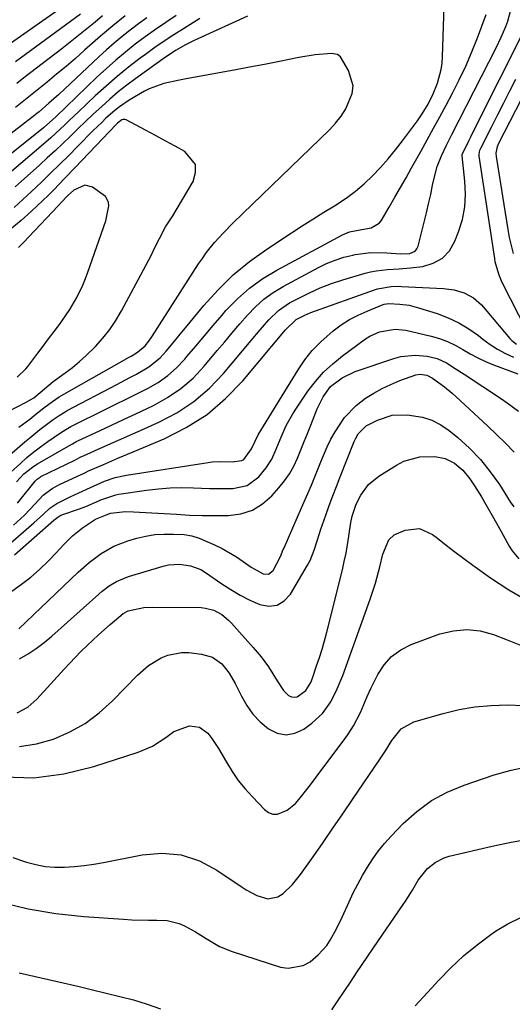
# Model space of a CAD drawing. Units: inches. Extents: x 1880031 to 1885428, y 443282 to 448607.
# Drawn here: x 1882044 to 1882189, y 444093 to 444382 of the extents above; entities that cross this region are included whole.
import ezdxf

# ---------------------------------------------------------------- set-up
doc = ezdxf.new("R2010")
doc.units = ezdxf.units.IN
doc.header["$MEASUREMENT"] = 0
doc.layers.add('7', color=7, linetype='Continuous')
doc.layers.add('8', color=7, linetype='Continuous')

msp = doc.modelspace()

# ---------------------------------------------------------------- linework, layer by layer
at = {"layer": '7', "color": 18}
for points in [[(1882067.33, 444393.65, 1722), (1882040.5, 444374.79, 1722)], [(1882038.15, 444252, 1708), (1882045.69, 444258.5, 1708), (1882047.12, 444259.72, 1708), (1882050.06, 444262.08, 1708), (1882054, 444265.09, 1708), (1882055.72, 444266.27, 1708), (1882057.5, 444267.34, 1708), (1882058.11, 444267.67, 1708), (1882072.74, 444275.35, 1708), (1882076.54, 444277.36, 1708), (1882078.43, 444278.38, 1708), (1882082.14, 444280.53, 1708), (1882085.41, 444283.2, 1708), (1882087.19, 444285.14, 1708), (1882088.72, 444286.99, 1708), (1882091.79, 444290.68, 1708), (1882093.32, 444292.54, 1708), (1882098.24, 444298.52, 1708), (1882102.42, 444303.15, 1708), (1882106.85, 444307.51, 1708), (1882111.66, 444311.44, 1708), (1882116.72, 444315.09, 1708), (1882124.01, 444319.86, 1708), (1882127.15, 444321.89, 1708), (1882130.3, 444323.91, 1708), (1882133.48, 444325.89, 1708), (1882136.67, 444327.84, 1708), (1882140.08, 444330.07, 1708), (1882142.8, 444332.06, 1708), (1882145.36, 444334.25, 1708), (1882147.82, 444336.58, 1708), (1882150.14, 444339.05, 1708), (1882152.4, 444341.58, 1708), (1882154.55, 444344.2, 1708), (1882156.62, 444346.88, 1708), (1882161.01, 444352.78, 1708), (1882162.4, 444354.78, 1708), (1882164.11, 444357.69, 1708), (1882165.62, 444360.7, 1708), (1882166.86, 444363.83, 1708), (1882167.97, 444367.86, 1708), (1882168.23, 444369.72, 1708), (1882168.38, 444371.6, 1708), (1882168.98, 444389.55, 1708)], [(1882081.52, 444383.02, 1714), (1882079.07, 444381.23, 1714), (1882076.65, 444379.41, 1714), (1882074.28, 444377.52, 1714), (1882071.95, 444375.6, 1714), (1882069.67, 444373.6, 1714), (1882067.43, 444371.57, 1714), (1882055.64, 444360.54, 1714), (1882052.77, 444357.93, 1714), (1882049.85, 444355.37, 1714), (1882049.24, 444354.88, 1714), (1882048.82, 444354.57, 1714), (1882048.62, 444354.41, 1714), (1882024.6, 444335.94, 1714)], [(1882090.16, 444383.72, 1712), (1882087.09, 444381.68, 1712), (1882084.05, 444379.59, 1712), (1882081.06, 444377.43, 1712), (1882078.11, 444375.23, 1712), (1882075.22, 444372.95, 1712), (1882072.39, 444370.6, 1712), (1882069.63, 444368.16, 1712), (1882066.94, 444365.65, 1712), (1882054.8, 444353.98, 1712), (1882053.91, 444353.13, 1712), (1882051.13, 444350.68, 1712), (1882027.02, 444331.39, 1712)], [(1882111.11, 444383.48, 1708), (1882096.44, 444376.82, 1708), (1882095.17, 444376.23, 1708), (1882092.67, 444374.95, 1708), (1882090.11, 444373.5, 1708), (1882086.96, 444371.43, 1708), (1882078.24, 444365.16, 1708), (1882075.65, 444363.23, 1708), (1882073.12, 444361.23, 1708), (1882070.66, 444359.15, 1708), (1882068.25, 444357, 1708), (1882065.79, 444354.7, 1708), (1882063.53, 444352.57, 1708), (1882061.28, 444350.42, 1708), (1882059.05, 444348.26, 1708), (1882056.81, 444346.11, 1708), (1882054.56, 444343.97, 1708), (1882052.28, 444341.86, 1708), (1882049.98, 444339.77, 1708), (1882042.84, 444333.36, 1708)], [(1882075.19, 444383.64, 1716), (1882071.51, 444380.69, 1716), (1882067.92, 444377.63, 1716), (1882063.24, 444373.49, 1716), (1882060.51, 444371.11, 1716), (1882057.77, 444368.75, 1716), (1882055, 444366.43, 1716), (1882052.2, 444364.13, 1716), (1882047.8, 444360.55, 1716), (1882045.37, 444358.6, 1716), (1882042.9, 444356.7, 1716)], [(1882043.22, 444246.73, 1712), (1882045.41, 444249.06, 1712), (1882047.88, 444251.1, 1712), (1882048.61, 444251.59, 1712), (1882049.36, 444252.05, 1712), (1882057.88, 444256.94, 1712), (1882059.63, 444257.95, 1712), (1882060.96, 444258.67, 1712), (1882061.41, 444258.89, 1712), (1882067.6, 444261.77, 1712), (1882071.15, 444263.43, 1712), (1882074.7, 444265.08, 1712), (1882078.25, 444266.74, 1712), (1882081.8, 444268.41, 1712), (1882083.44, 444269.18, 1712), (1882087.61, 444271.48, 1712), (1882091.53, 444274.12, 1712), (1882095.07, 444277.24, 1712), (1882098.36, 444280.68, 1712), (1882102.19, 444285.27, 1712), (1882104.39, 444287.88, 1712), (1882106.6, 444290.5, 1712), (1882108.82, 444293.1, 1712), (1882111.04, 444295.7, 1712), (1882113.4, 444298.14, 1712), (1882115.9, 444300.39, 1712), (1882118.64, 444302.35, 1712), (1882121.54, 444304.11, 1712), (1882131.89, 444309.67, 1712), (1882134.32, 444310.84, 1712), (1882136.81, 444311.87, 1712), (1882139.38, 444312.68, 1712), (1882142, 444313.35, 1712), (1882142.68, 444313.49, 1712), (1882147.34, 444314.1, 1712), (1882152.04, 444314.03, 1712), (1882155.9, 444313.7, 1712), (1882158.74, 444313.8, 1712), (1882160.3, 444314.48, 1712), (1882160.81, 444315.13, 1712), (1882161.19, 444315.94, 1712), (1882162.96, 444322.98, 1712), (1882163.62, 444325.7, 1712), (1882164.27, 444328.42, 1712), (1882164.88, 444331.15, 1712), (1882165.46, 444333.89, 1712), (1882165.9, 444335.96, 1712), (1882166.8, 444339.3, 1712), (1882168.06, 444342.52, 1712), (1882169.55, 444345.66, 1712), (1882170.32, 444347.22, 1712), (1882171.11, 444348.77, 1712), (1882184.15, 444374.21, 1712), (1882185.63, 444377.29, 1712), (1882186.94, 444380.46, 1712), (1882187.51, 444382.07, 1712), (1882188.46, 444385.35, 1712)], [(1882068.48, 444383.62, 1718), (1882066.29, 444381.76, 1718), (1882063.89, 444379.76, 1718), (1882061.47, 444377.78, 1718), (1882059.02, 444375.84, 1718), (1882056.56, 444373.92, 1718), (1882045.37, 444365.35, 1718), (1882043.34, 444363.76, 1718)], [(1882043.54, 444240.45, 1714), (1882048.69, 444246.94, 1714), (1882048.87, 444247.15, 1714), (1882049.26, 444247.53, 1714), (1882050.17, 444248.15, 1714), (1882050.41, 444248.27, 1714), (1882060.14, 444253, 1714), (1882060.51, 444253.18, 1714), (1882061.95, 444253.97, 1714), (1882063.06, 444254.52, 1714), (1882068.07, 444256.74, 1714), (1882070.96, 444258.02, 1714), (1882073.84, 444259.29, 1714), (1882076.72, 444260.57, 1714), (1882079.61, 444261.85, 1714), (1882085.02, 444264.24, 1714), (1882090.35, 444267.06, 1714), (1882095.36, 444270.32, 1714), (1882099.87, 444274.23, 1714), (1882104.05, 444278.57, 1714), (1882112.19, 444288.3, 1714), (1882114.75, 444291.35, 1714), (1882117.34, 444294.37, 1714), (1882120.16, 444297.1, 1714), (1882123.44, 444299.28, 1714), (1882126.12, 444300.73, 1714), (1882129.25, 444302.3, 1714), (1882132.44, 444303.74, 1714), (1882135.71, 444304.97, 1714), (1882139.04, 444306.06, 1714), (1882145.6, 444307.99, 1714), (1882147.23, 444308.4, 1714), (1882148.88, 444308.73, 1714), (1882152.22, 444309.06, 1714), (1882155.6, 444309.26, 1714), (1882158.96, 444309.59, 1714), (1882162.56, 444310.02, 1714), (1882165.65, 444310.94, 1714), (1882168.32, 444312.39, 1714), (1882170.38, 444314.63, 1714), (1882172.02, 444317.4, 1714), (1882173.08, 444320.16, 1714), (1882174.18, 444323.8, 1714), (1882174.91, 444327.47, 1714), (1882175.11, 444331.22, 1714), (1882174.95, 444335.01, 1714), (1882174.09, 444342.49, 1714), (1882174.1, 444342.84, 1714), (1882176.19, 444347.09, 1714), (1882176.7, 444348.1, 1714), (1882177.21, 444349.12, 1714), (1882193.06, 444380.69, 1714)], [(1882043.94, 444262.79, 1706), (1882047.13, 444265.19, 1706), (1882048.94, 444266.59, 1706), (1882051.26, 444268.47, 1706), (1882053.78, 444270.39, 1706), (1882055.77, 444271.69, 1706), (1882056.45, 444272.09, 1706), (1882076.27, 444283.32, 1706), (1882076.91, 444283.68, 1706), (1882078.81, 444284.79, 1706), (1882081.02, 444286.67, 1706), (1882082.07, 444288.02, 1706), (1882082.97, 444289.32, 1706), (1882096.71, 444310.74, 1706), (1882097.81, 444312.37, 1706), (1882098.95, 444313.96, 1706), (1882101.41, 444316.99, 1706), (1882104.05, 444319.88, 1706), (1882106.81, 444322.67, 1706), (1882135.23, 444350.24, 1706), (1882136.97, 444352.12, 1706), (1882138.56, 444354.1, 1706), (1882139.94, 444356.24, 1706), (1882141.86, 444360.79, 1706), (1882142.11, 444363.08, 1706), (1882140.79, 444367.58, 1706), (1882138.39, 444371.55, 1706), (1882137.49, 444372.2, 1706), (1882135.73, 444372.56, 1706), (1882130.95, 444372.1, 1706), (1882126.2, 444371.32, 1706), (1882120.5, 444370.2, 1706), (1882116.07, 444369.34, 1706), (1882111.64, 444368.49, 1706), (1882107.2, 444367.66, 1706), (1882102.76, 444366.84, 1706), (1882092.6, 444365.01, 1706), (1882091.07, 444364.72, 1706), (1882086.52, 444363.73, 1706), (1882082.19, 444362.16, 1706), (1882080.83, 444361.43, 1706), (1882076.32, 444358.78, 1706), (1882073.44, 444356.87, 1706), (1882072.09, 444355.81, 1706), (1882069.51, 444353.5, 1706), (1882068.25, 444352.31, 1706), (1882065.79, 444349.88, 1706), (1882061.18, 444345.24, 1706), (1882058.55, 444342.6, 1706), (1882055.9, 444339.97, 1706), (1882053.23, 444337.37, 1706), (1882050.54, 444334.77, 1706), (1882047.65, 444332.04, 1706), (1882045.1, 444329.67, 1706), (1882042.5, 444327.35, 1706)], [(1882189.16, 444313.85, 1718), (1882188.05, 444318.51, 1718), (1882187.62, 444320.87, 1718), (1882184.21, 444342.3, 1718), (1882184.14, 444343.3, 1718), (1882184.52, 444345.27, 1718), (1882184.92, 444346.2, 1718), (1882194.95, 444365.75, 1718)], [(1882193.09, 444291.12, 1716), (1882185.99, 444305.11, 1716), (1882185.58, 444305.97, 1716), (1882184.86, 444307.72, 1716), (1882183.85, 444311.36, 1716), (1882183.68, 444312.3, 1716), (1882179.15, 444342.39, 1716), (1882179.12, 444342.98, 1716), (1882179.34, 444344.14, 1716), (1882179.57, 444344.69, 1716), (1882182.83, 444351.11, 1716), (1882184.6, 444354.59, 1716), (1882186.36, 444358.07, 1716), (1882188.13, 444361.55, 1716), (1882189.9, 444365.02, 1716)], [(1882035.36, 444264.7, 1704), (1882046.05, 444270.1, 1704), (1882048.29, 444271.44, 1704), (1882050.22, 444273, 1704), (1882053.97, 444276.19, 1704), (1882054.7, 444276.73, 1704), (1882057.53, 444278.77, 1704), (1882059.64, 444280.37, 1704), (1882061.69, 444282.04, 1704), (1882063.66, 444283.81, 1704), (1882066.42, 444286.52, 1704), (1882068.6, 444288.92, 1704), (1882070.63, 444291.44, 1704), (1882072.43, 444294.12, 1704), (1882074.08, 444296.92, 1704), (1882081.19, 444310.23, 1704), (1882082.96, 444313.63, 1704), (1882083.8, 444315.35, 1704), (1882085.18, 444318.22, 1704), (1882087.02, 444321.59, 1704), (1882089.11, 444324.82, 1704), (1882090.45, 444327.01, 1704), (1882095.15, 444334.99, 1704), (1882095.85, 444337.55, 1704), (1882095.79, 444339.91, 1704), (1882092.71, 444343.78, 1704), (1882089.81, 444345.34, 1704), (1882086.92, 444346.9, 1704), (1882084.03, 444348.45, 1704), (1882081.13, 444350, 1704), (1882075.47, 444353.02, 1704), (1882075.17, 444353.13, 1704), (1882074.58, 444353.15, 1704), (1882074.15, 444353.01, 1704), (1882072.9, 444352.08, 1704), (1882072.72, 444351.89, 1704), (1882072.53, 444351.7, 1704), (1882060.44, 444339.06, 1704), (1882057.31, 444335.79, 1704), (1882054.17, 444332.54, 1704), (1882052.58, 444330.93, 1704), (1882049.33, 444327.79, 1704), (1882047.67, 444326.26, 1704), (1882044.57, 444323.46, 1704), (1882041.22, 444320.73, 1704)], [(1882043.38, 444277.5, 1702), (1882045.99, 444279.91, 1702), (1882046.55, 444280.6, 1702), (1882049.46, 444284.5, 1702), (1882051.06, 444286.63, 1702), (1882052.65, 444288.75, 1702), (1882054.25, 444290.88, 1702), (1882055.85, 444293, 1702), (1882056.59, 444293.98, 1702), (1882058.9, 444297.33, 1702), (1882060.93, 444300.85, 1702), (1882062.68, 444304.53, 1702), (1882063.45, 444306.42, 1702), (1882064.17, 444308.33, 1702), (1882069.43, 444323.41, 1702), (1882070.36, 444327.8, 1702), (1882070.26, 444328.84, 1702), (1882069.4, 444330.57, 1702), (1882065.56, 444333.24, 1702), (1882063.25, 444333.87, 1702), (1882060.08, 444332.38, 1702), (1882058.24, 444330.78, 1702), (1882056.57, 444329, 1702), (1882055.46, 444327.81, 1702), (1882045.23, 444316.95, 1702), (1882043.83, 444315.52, 1702)], [(1882042.33, 444233.98, 1716), (1882045.59, 444236.96, 1716), (1882048.63, 444240.17, 1716), (1882051.04, 444242.83, 1716), (1882053.69, 444244.79, 1716), (1882055.9, 444245.95, 1716), (1882062.44, 444249, 1716), (1882062.72, 444249.13, 1716), (1882063.29, 444249.43, 1716), (1882064.41, 444250.02, 1716), (1882068.55, 444251.79, 1716), (1882073, 444253.67, 1716), (1882077.45, 444255.54, 1716), (1882086.62, 444259.39, 1716), (1882093.1, 444262.68, 1716), (1882099.19, 444266.53, 1716), (1882104.65, 444271.2, 1716), (1882109.71, 444276.43, 1716), (1882122.19, 444291.35, 1716), (1882125.34, 444294.43, 1716), (1882127.88, 444295.73, 1716), (1882129.72, 444296.48, 1716), (1882148.33, 444303.16, 1716), (1882149.3, 444303.46, 1716), (1882153.29, 444304.12, 1716), (1882155.32, 444304.16, 1716), (1882156.34, 444304.14, 1716), (1882168.6, 444303.55, 1716), (1882171.73, 444303.16, 1716), (1882174.75, 444302.28, 1716), (1882177.49, 444300.82, 1716), (1882179.78, 444298.72, 1716), (1882188.15, 444288.87, 1716), (1882188.75, 444288.24, 1716), (1882190.09, 444287.18, 1716)], [(1882040.78, 444228.18, 1718), (1882048.35, 444234.75, 1718), (1882049.3, 444235.58, 1718), (1882051.16, 444237.29, 1718), (1882053.01, 444238.99, 1718), (1882055.05, 444240.43, 1718), (1882058.95, 444242.39, 1718), (1882061.51, 444243.56, 1718), (1882064.94, 444245.08, 1718), (1882069.05, 444246.93, 1718), (1882072.23, 444248.03, 1718), (1882075.53, 444248.74, 1718), (1882099.56, 444252.45, 1718), (1882100.72, 444252.59, 1718), (1882103.04, 444252.73, 1718), (1882106.54, 444252.67, 1718), (1882109.42, 444252.98, 1718), (1882110.02, 444253.35, 1718), (1882112.23, 444256.47, 1718), (1882114.2, 444260.53, 1718), (1882125.91, 444279.65, 1718), (1882127.92, 444282.58, 1718), (1882130.11, 444285.35, 1718), (1882132.57, 444287.88, 1718), (1882136.27, 444291.11, 1718), (1882138.59, 444292.82, 1718), (1882141, 444294.38, 1718), (1882143.55, 444295.71, 1718), (1882146.18, 444296.9, 1718), (1882150.91, 444298.78, 1718), (1882151.24, 444298.9, 1718), (1882152.63, 444299.15, 1718), (1882155.81, 444298.97, 1718), (1882158.6, 444298.59, 1718), (1882161.33, 444297.89, 1718), (1882166.78, 444296.16, 1718), (1882170.01, 444294.93, 1718), (1882173.12, 444293.48, 1718), (1882176.06, 444291.71, 1718), (1882178.88, 444289.71, 1718), (1882180.19, 444288.67, 1718), (1882182.32, 444287.12, 1718), (1882184.52, 444285.69, 1718), (1882186.83, 444284.44, 1718), (1882189.21, 444283.32, 1718)], [(1882041.82, 444214.63, 1722), (1882044.65, 444216.69, 1722), (1882047.39, 444218.8, 1722), (1882050.02, 444221.03, 1722), (1882052.51, 444223.41, 1722), (1882054.91, 444225.91, 1722), (1882057, 444228.22, 1722), (1882059.69, 444230.9, 1722), (1882062.66, 444233.28, 1722), (1882066.42, 444235.74, 1722), (1882069.39, 444236.98, 1722), (1882069.57, 444237.07, 1722), (1882070.85, 444237.52, 1722), (1882075.27, 444238.02, 1722), (1882077.63, 444237.99, 1722), (1882090.19, 444237.21, 1722), (1882094.02, 444237.01, 1722), (1882097.85, 444236.88, 1722), (1882101.68, 444236.82, 1722), (1882105.51, 444236.83, 1722), (1882109.13, 444237.35, 1722), (1882112.5, 444238.4, 1722), (1882115.5, 444240.27, 1722), (1882118.26, 444242.67, 1722), (1882120.3, 444244.97, 1722), (1882121.92, 444247, 1722), (1882123.4, 444249.12, 1722), (1882124.65, 444251.37, 1722), (1882125.76, 444253.72, 1722), (1882126.75, 444256.14, 1722), (1882127.73, 444258.57, 1722), (1882128.71, 444260.99, 1722), (1882129.68, 444263.42, 1722), (1882131.57, 444268.22, 1722), (1882132.08, 444269.39, 1722), (1882133.27, 444271.67, 1722), (1882135.5, 444274.76, 1722), (1882138.86, 444277.34, 1722), (1882142.69, 444279.15, 1722), (1882154.02, 444283.01, 1722), (1882156.11, 444283.56, 1722), (1882160.37, 444283.98, 1722), (1882163.85, 444283.68, 1722), (1882166.79, 444282.98, 1722), (1882169.52, 444281.68, 1722), (1882172.12, 444280.05, 1722), (1882174.7, 444278.38, 1722), (1882185.65, 444271.12, 1722), (1882187.35, 444269.95, 1722), (1882190.67, 444267.48, 1722)], [(1882043.89, 444203.56, 1724), (1882061.31, 444220.21, 1724), (1882064.58, 444223.09, 1724), (1882068.09, 444225.69, 1724), (1882071.85, 444227.85, 1724), (1882075.9, 444229.39, 1724), (1882078.56, 444230.18, 1724), (1882081.21, 444230.81, 1724), (1882083.87, 444231.26, 1724), (1882086.57, 444231.43, 1724), (1882089.3, 444231.42, 1724), (1882092.48, 444231.24, 1724), (1882094.73, 444230.91, 1724), (1882096.89, 444230.2, 1724), (1882101.4, 444228.25, 1724), (1882103.6, 444227.21, 1724), (1882107.81, 444224.77, 1724), (1882109.82, 444223.38, 1724), (1882112.11, 444221.67, 1724), (1882115.64, 444219.71, 1724), (1882117.29, 444219.68, 1724), (1882118.57, 444220.73, 1724), (1882120.81, 444224.84, 1724), (1882121.59, 444226.89, 1724), (1882121.8, 444227.4, 1724), (1882126.93, 444239.07, 1724), (1882128.39, 444242.43, 1724), (1882129.84, 444245.8, 1724), (1882131.25, 444249.19, 1724), (1882132.65, 444252.58, 1724), (1882134.52, 444257.01, 1724), (1882135.6, 444259.27, 1724), (1882136.8, 444261.47, 1724), (1882139.53, 444265.65, 1724), (1882142.95, 444269.2, 1724), (1882145.75, 444271.29, 1724), (1882148.15, 444272.8, 1724), (1882150.61, 444274.18, 1724), (1882153.16, 444275.38, 1724), (1882155.78, 444276.46, 1724), (1882160.47, 444278.16, 1724), (1882161.78, 444278.33, 1724), (1882163.77, 444278.07, 1724), (1882165.45, 444277.15, 1724), (1882168.98, 444274.61, 1724), (1882171.22, 444272.78, 1724), (1882172.29, 444271.81, 1724), (1882181.62, 444263.11, 1724), (1882184.25, 444260.61, 1724), (1882186.85, 444258.07, 1724), (1882189.39, 444255.49, 1724)], [(1882044.13, 444194.74, 1726), (1882046.63, 444196.24, 1726), (1882049.05, 444197.85, 1726), (1882051.36, 444199.61, 1726), (1882053.6, 444201.48, 1726), (1882067.39, 444213.8, 1726), (1882068.37, 444214.64, 1726), (1882070.43, 444216.18, 1726), (1882072.62, 444217.53, 1726), (1882076.17, 444219, 1726), (1882086.28, 444221.98, 1726), (1882087.88, 444222.34, 1726), (1882091.11, 444222.58, 1726), (1882094.35, 444222.13, 1726), (1882097.36, 444220.96, 1726), (1882098.77, 444220.13, 1726), (1882103.54, 444216.84, 1726), (1882106.22, 444215.11, 1726), (1882108.95, 444213.5, 1726), (1882111.78, 444212.05, 1726), (1882114.66, 444210.71, 1726), (1882117.33, 444210.26, 1726), (1882119.77, 444210.49, 1726), (1882121.87, 444211.76, 1726), (1882123.74, 444213.72, 1726), (1882128.7, 444222.25, 1726), (1882129.45, 444223.67, 1726), (1882130.68, 444226.64, 1726), (1882131.6, 444229.74, 1726), (1882132.57, 444232.82, 1726), (1882134.05, 444236.97, 1726), (1882135.09, 444239.79, 1726), (1882136.15, 444242.61, 1726), (1882137.23, 444245.42, 1726), (1882138.33, 444248.22, 1726), (1882142.44, 444258.6, 1726), (1882142.78, 444259.37, 1726), (1882143.6, 444260.84, 1726), (1882145.9, 444263.21, 1726), (1882149.26, 444264.89, 1726), (1882153.52, 444266.28, 1726), (1882158.01, 444266.45, 1726), (1882162.44, 444265.75, 1726), (1882165.24, 444264.87, 1726), (1882167.85, 444263.51, 1726), (1882170.32, 444261.82, 1726), (1882172.82, 444259.76, 1726), (1882176.27, 444256.64, 1726), (1882179.5, 444253.33, 1726), (1882182.4, 444249.72, 1726), (1882185.08, 444245.92, 1726), (1882188.27, 444240.91, 1726), (1882189.26, 444239.44, 1726)], [(1882043.39, 444178.91, 1728), (1882046.54, 444180.58, 1728), (1882049.23, 444182.93, 1728), (1882057.24, 444191.78, 1728), (1882058.85, 444193.52, 1728), (1882062.17, 444196.91, 1728), (1882064.02, 444198.7, 1728), (1882067.35, 444201.79, 1728), (1882070.73, 444204.83, 1728), (1882074.52, 444208.06, 1728), (1882076.03, 444208.83, 1728), (1882080.67, 444209.83, 1728), (1882083.25, 444209.96, 1728), (1882097.5, 444209.81, 1728), (1882098.78, 444209.7, 1728), (1882101.23, 444209.03, 1728), (1882103.49, 444207.78, 1728), (1882105.5, 444206.15, 1728), (1882106.42, 444205.22, 1728), (1882112.78, 444198.14, 1728), (1882115.12, 444195.35, 1728), (1882117.26, 444192.41, 1728), (1882119.83, 444188.35, 1728), (1882121.64, 444185.43, 1728), (1882123.13, 444184.04, 1728), (1882123.96, 444183.65, 1728), (1882124.8, 444183.49, 1728), (1882125.63, 444183.65, 1728), (1882128.24, 444185.5, 1728), (1882129.64, 444187.82, 1728), (1882130.15, 444189.1, 1728), (1882131.39, 444192.68, 1728), (1882132.2, 444195.13, 1728), (1882132.97, 444197.59, 1728), (1882133.67, 444200.07, 1728), (1882134.33, 444202.57, 1728), (1882138.93, 444220.93, 1728), (1882139.5, 444223.36, 1728), (1882140.01, 444225.81, 1728), (1882140.45, 444228.28, 1728), (1882140.83, 444230.75, 1728), (1882141.4, 444234.77, 1728), (1882141.78, 444236.63, 1728), (1882142.98, 444240.21, 1728), (1882144.39, 444242.84, 1728), (1882146.65, 444245.96, 1728), (1882149.62, 444248.4, 1728), (1882154.81, 444251.68, 1728), (1882157.02, 444252.82, 1728), (1882161.72, 444254.1, 1728), (1882166.06, 444254.19, 1728), (1882169.13, 444253.63, 1728), (1882171.89, 444252.2, 1728), (1882174.31, 444250.13, 1728), (1882176.34, 444247.67, 1728), (1882177.75, 444245.59, 1728), (1882179.79, 444242.35, 1728), (1882181.11, 444240.09, 1728), (1882183.35, 444236.15, 1728), (1882185.56, 444232.19, 1728), (1882187.95, 444227.85, 1728), (1882188.79, 444226.52, 1728), (1882190.8, 444224.12, 1728)], [(1882039.37, 444160.1, 1732), (1882048.29, 444159.88, 1732), (1882057.13, 444161.05, 1732), (1882065.92, 444163.14, 1732), (1882078.98, 444167.37, 1732), (1882083.22, 444169.17, 1732), (1882087.06, 444171.71, 1732), (1882089.44, 444173.45, 1732), (1882094.01, 444175.1, 1732), (1882096.99, 444174.75, 1732), (1882099.4, 444172.95, 1732), (1882100.57, 444171.4, 1732), (1882102.53, 444168.48, 1732), (1882104.86, 444164.44, 1732), (1882106.54, 444161.72, 1732), (1882108.35, 444159.09, 1732), (1882110.36, 444156.61, 1732), (1882112.5, 444154.23, 1732), (1882116.09, 444150.52, 1732), (1882117.28, 444149.7, 1732), (1882118.54, 444149.2, 1732), (1882119.88, 444149.21, 1732), (1882122.69, 444150.3, 1732), (1882125.15, 444152.26, 1732), (1882127.05, 444154.52, 1732), (1882129.85, 444158.17, 1732), (1882132.62, 444161.84, 1732), (1882139.77, 444171.4, 1732), (1882140.63, 444172.61, 1732), (1882142.22, 444175.1, 1732), (1882144.29, 444179.04, 1732), (1882145.29, 444181.38, 1732), (1882146.26, 444183.73, 1732), (1882147.33, 444186.05, 1732), (1882149.33, 444190.14, 1732), (1882151.18, 444193.01, 1732), (1882153.37, 444195.5, 1732), (1882156.08, 444197.42, 1732), (1882159.13, 444198.96, 1732), (1882167.61, 444202.07, 1732), (1882171.56, 444203.04, 1732), (1882175.51, 444203.43, 1732), (1882179.44, 444202.95, 1732), (1882183.37, 444201.89, 1732), (1882187.3, 444200.35, 1732), (1882191.22, 444198.81, 1732)], [(1882042.13, 444136.39, 1734), (1882046.15, 444135.08, 1734), (1882048.91, 444134.35, 1734), (1882051.69, 444133.82, 1734), (1882054.51, 444133.61, 1734), (1882057.36, 444133.6, 1734), (1882060.22, 444133.81, 1734), (1882063.07, 444134.1, 1734), (1882065.91, 444134.51, 1734), (1882068.74, 444135, 1734), (1882080.15, 444137.25, 1734), (1882085.95, 444137.67, 1734), (1882091.58, 444137.2, 1734), (1882096.93, 444135.41, 1734), (1882102.11, 444132.74, 1734), (1882109.23, 444127.88, 1734), (1882110.71, 444126.94, 1734), (1882113.82, 444125.32, 1734), (1882117.04, 444124.32, 1734), (1882120.02, 444124.85, 1734), (1882121.6, 444125.86, 1734), (1882124.28, 444128.49, 1734), (1882126.63, 444131.42, 1734), (1882130.33, 444136.66, 1734), (1882133.26, 444140.83, 1734), (1882136.17, 444145.02, 1734), (1882139.06, 444149.22, 1734), (1882141.93, 444153.43, 1734), (1882150.02, 444165.39, 1734), (1882151.6, 444167.79, 1734), (1882153.46, 444170.82, 1734), (1882156.19, 444174.2, 1734), (1882159.92, 444176.3, 1734), (1882168.58, 444178.77, 1734), (1882173.22, 444179.87, 1734), (1882177.89, 444180.7, 1734), (1882182.62, 444181.12, 1734), (1882187.38, 444181.25, 1734), (1882192.15, 444181.04, 1734)], [(1882038.62, 444123.28, 1736), (1882046.63, 444121.34, 1736), (1882054.77, 444120.02, 1736), (1882062.98, 444119.12, 1736), (1882074.66, 444118.29, 1736), (1882077.1, 444118.14, 1736), (1882082, 444118, 1736), (1882084.46, 444118.01, 1736), (1882087.5, 444117.91, 1736), (1882090.96, 444117.1, 1736), (1882092.62, 444116.39, 1736), (1882095.82, 444114.6, 1736), (1882098.91, 444112.63, 1736), (1882102.82, 444110.32, 1736), (1882106.61, 444108.79, 1736), (1882120.74, 444104.28, 1736), (1882123.06, 444103.92, 1736), (1882127.44, 444104.69, 1736), (1882129.5, 444105.83, 1736), (1882131.88, 444107.81, 1736), (1882134.34, 444110.61, 1736), (1882135.38, 444112.18, 1736), (1882137.21, 444115.5, 1736), (1882138.87, 444118.92, 1736), (1882140.92, 444123.44, 1736), (1882142.16, 444126.04, 1736), (1882143.46, 444128.61, 1736), (1882144.85, 444131.13, 1736), (1882146.29, 444133.62, 1736), (1882147.86, 444136.03, 1736), (1882149.53, 444138.36, 1736), (1882151.36, 444140.58, 1736), (1882153.28, 444142.71, 1736), (1882156.84, 444146.4, 1736), (1882160.83, 444149.98, 1736), (1882165.1, 444153.13, 1736), (1882169.77, 444155.63, 1736), (1882174.72, 444157.71, 1736), (1882183.51, 444160.67, 1736), (1882188.52, 444162.09, 1736), (1882193.58, 444163.19, 1736)], [(1882135.86, 444091.73, 1738), (1882137.65, 444094.38, 1738), (1882139.43, 444097.04, 1738), (1882141.48, 444100.1, 1738), (1882143.12, 444102.56, 1738), (1882144.78, 444105.02, 1738), (1882146.44, 444107.46, 1738), (1882148.11, 444109.91, 1738), (1882156.84, 444122.62, 1738), (1882157.53, 444123.66, 1738), (1882159.53, 444126.85, 1738), (1882161.25, 444129.76, 1738), (1882163.92, 444133.16, 1738), (1882166.17, 444134.98, 1738), (1882168.86, 444136.36, 1738), (1882170.32, 444136.82, 1738), (1882182.94, 444139.75, 1738), (1882188.54, 444140.92, 1738), (1882194.16, 444141.92, 1738)], [(1882044, 444102.55, 1738), (1882048.3, 444101.57, 1738), (1882052.62, 444100.64, 1738), (1882056.93, 444099.68, 1738), (1882061.23, 444098.67, 1738), (1882065.52, 444097.62, 1738), (1882077.64, 444094.6, 1738), (1882081.64, 444093.41, 1738), (1882085.55, 444092, 1738)]]:
    msp.add_polyline3d(points, dxfattribs=at)
at = {"layer": '8', "color": 18}
for points in [[(1882097.07, 444382.78, 1710), (1882092.24, 444379.82, 1710), (1882089.39, 444378.02, 1710), (1882086.57, 444376.17, 1710), (1882083.81, 444374.25, 1710), (1882081.07, 444372.28, 1710), (1882079.56, 444371.15, 1710), (1882076.14, 444368.52, 1710), (1882072.79, 444365.81, 1710), (1882069.54, 444362.98, 1710), (1882066.35, 444360.07, 1710), (1882061.43, 444355.42, 1710), (1882058.73, 444352.86, 1710), (1882057.38, 444351.59, 1710), (1882054.66, 444349.04, 1710), (1882053.29, 444347.79, 1710), (1882050.48, 444345.35, 1710), (1882035.1, 444332.35, 1710)], [(1882039.92, 444248.1, 1710), (1882044.36, 444252.17, 1710), (1882046.29, 444253.87, 1710), (1882048.27, 444255.52, 1710), (1882050.31, 444257.07, 1710), (1882052.4, 444258.58, 1710), (1882056.15, 444261.15, 1710), (1882057.67, 444262.12, 1710), (1882059.23, 444263.01, 1710), (1882059.76, 444263.28, 1710), (1882069.31, 444267.97, 1710), (1882072.45, 444269.52, 1710), (1882075.6, 444271.08, 1710), (1882078.74, 444272.65, 1710), (1882081.87, 444274.22, 1710), (1882084.87, 444275.96, 1710), (1882087.69, 444277.93, 1710), (1882090.25, 444280.23, 1710), (1882092.64, 444282.75, 1710), (1882093.28, 444283.52, 1710), (1882095.86, 444286.59, 1710), (1882098.44, 444289.65, 1710), (1882101.04, 444292.7, 1710), (1882103.65, 444295.74, 1710), (1882104.75, 444297.02, 1710), (1882108.09, 444300.48, 1710), (1882111.65, 444303.67, 1710), (1882115.54, 444306.44, 1710), (1882119.65, 444308.93, 1710), (1882139.01, 444319.24, 1710), (1882141.08, 444320.12, 1710), (1882143.59, 444320.69, 1710), (1882147.44, 444321.37, 1710), (1882149.77, 444322.7, 1710), (1882150.35, 444323.44, 1710), (1882152.71, 444327.45, 1710), (1882154.38, 444330.3, 1710), (1882156.03, 444333.16, 1710), (1882157.66, 444336.03, 1710), (1882159.27, 444338.92, 1710), (1882161.97, 444343.79, 1710), (1882163.84, 444347.18, 1710), (1882165.7, 444350.57, 1710), (1882167.54, 444353.97, 1710), (1882169.38, 444357.37, 1710), (1882171.24, 444360.84, 1710), (1882173.27, 444364.82, 1710), (1882175.2, 444368.86, 1710), (1882176.95, 444372.98, 1710), (1882178.59, 444377.14, 1710), (1882181.13, 444384.01, 1710)], [(1882062.05, 444384.06, 1720), (1882042.95, 444370.09, 1720)], [(1882042.66, 444225.34, 1720), (1882054.24, 444235.48, 1720), (1882055.34, 444236.39, 1720), (1882056.24, 444236.94, 1720), (1882056.57, 444237.07, 1720), (1882061.69, 444238.86, 1720), (1882063.57, 444239.55, 1720), (1882067.62, 444241.27, 1720), (1882067.97, 444241.44, 1720), (1882072.36, 444242.97, 1720), (1882073.33, 444243.14, 1720), (1882081.45, 444244.33, 1720), (1882084.89, 444244.73, 1720), (1882088.34, 444245, 1720), (1882091.8, 444245.07, 1720), (1882095.26, 444245.01, 1720), (1882099.9, 444244.82, 1720), (1882102.19, 444244.76, 1720), (1882106.78, 444244.75, 1720), (1882110.96, 444245.69, 1720), (1882114.41, 444248.24, 1720), (1882116.6, 444250.83, 1720), (1882118.23, 444253.45, 1720), (1882119.49, 444256.31, 1720), (1882120.7, 444259.19, 1720), (1882122.48, 444263.25, 1720), (1882124.39, 444266.74, 1720), (1882125.46, 444268.42, 1720), (1882128.83, 444273.34, 1720), (1882131.04, 444276.25, 1720), (1882133.44, 444278.98, 1720), (1882136.1, 444281.45, 1720), (1882138.93, 444283.75, 1720), (1882145.72, 444288.7, 1720), (1882147.04, 444289.55, 1720), (1882149.88, 444290.83, 1720), (1882154.48, 444291.62, 1720), (1882157.58, 444291.26, 1720), (1882165.02, 444289.53, 1720), (1882167.45, 444288.83, 1720), (1882169.82, 444287.98, 1720), (1882172.08, 444286.88, 1720), (1882174.28, 444285.63, 1720), (1882176.46, 444284.33, 1720), (1882178.69, 444283.12, 1720), (1882181, 444282.07, 1720), (1882183.36, 444281.12, 1720), (1882190.45, 444278.51, 1720)], [(1882044.11, 444169.08, 1730), (1882049.14, 444169.84, 1730), (1882054.13, 444171.19, 1730), (1882058.9, 444173.32, 1730), (1882063.41, 444175.83, 1730), (1882067.55, 444178.93, 1730), (1882071.44, 444182.42, 1730), (1882078.78, 444189.96, 1730), (1882082.02, 444192.79, 1730), (1882085.67, 444195.09, 1730), (1882087.63, 444195.89, 1730), (1882091.72, 444196.65, 1730), (1882093.85, 444196.6, 1730), (1882097.56, 444196.17, 1730), (1882100.79, 444195.23, 1730), (1882103.51, 444193.26, 1730), (1882105.73, 444190.59, 1730), (1882107.48, 444187.58, 1730), (1882109.28, 444183.82, 1730), (1882110.85, 444181.07, 1730), (1882112.66, 444178.52, 1730), (1882114.82, 444176.26, 1730), (1882117.22, 444174.19, 1730), (1882119.8, 444172.99, 1730), (1882122.39, 444172.47, 1730), (1882124.99, 444172.97, 1730), (1882127.59, 444174.15, 1730), (1882129.97, 444175.89, 1730), (1882133.09, 444178.71, 1730), (1882135.52, 444182.13, 1730), (1882137.45, 444185.94, 1730), (1882139.05, 444189.89, 1730), (1882147.08, 444212.29, 1730), (1882148.63, 444217, 1730), (1882149.93, 444221.79, 1730), (1882150.85, 444225.48, 1730), (1882152.57, 444229.7, 1730), (1882154.11, 444231.18, 1730), (1882157.35, 444232.56, 1730), (1882161.57, 444233.02, 1730), (1882165.46, 444231.31, 1730), (1882166.87, 444230.19, 1730), (1882169.43, 444228.18, 1730), (1882172.02, 444226.19, 1730), (1882174.63, 444224.24, 1730), (1882177.27, 444222.32, 1730), (1882182.48, 444218.57, 1730), (1882187.85, 444215.02, 1730), (1882193.39, 444211.77, 1730)], [(1882160.33, 444092.89, 1740), (1882163.91, 444096.82, 1740), (1882167.25, 444100.42, 1740), (1882170.84, 444104.06, 1740), (1882174.56, 444107.54, 1740), (1882178.5, 444110.77, 1740), (1882182.58, 444113.85, 1740), (1882183.95, 444114.82, 1740), (1882187.57, 444117, 1740), (1882191.33, 444118.82, 1740)]]:
    msp.add_polyline3d(points, dxfattribs=at)

doc.saveas('drawing.dxf')
